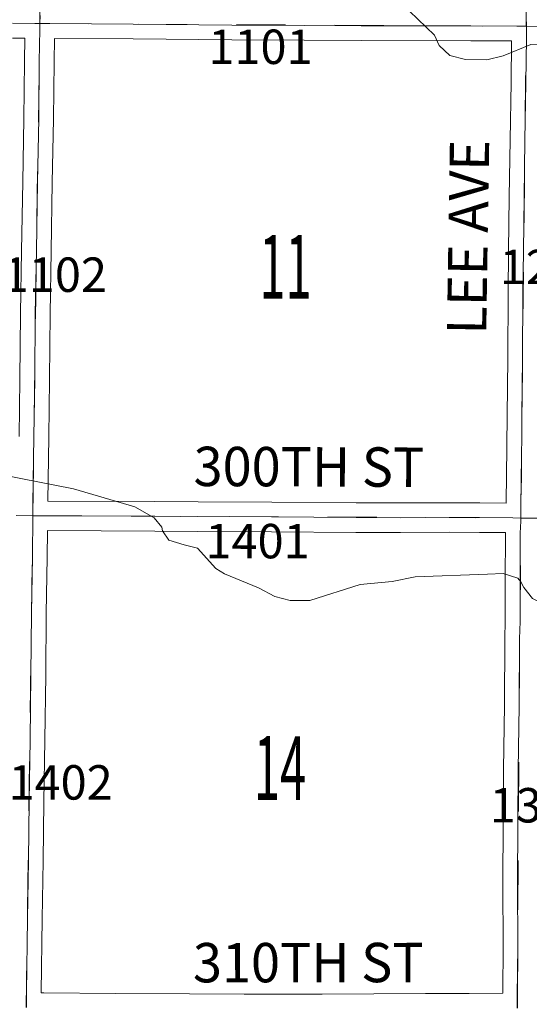
# Model space of a CAD drawing. Extents: x -32.9 to 11.1, y 33.3 to 67.3.
# Drawn here: x -14 to -13, y 41.5 to 43.5 of the extents above; entities that cross this region are included whole.
import ezdxf
from ezdxf.enums import TextEntityAlignment as Align

# ---------------------------------------------------------------- set-up
doc = ezdxf.new("R2010")
doc.units = ezdxf.units.MI
doc.header["$MEASUREMENT"] = 0
doc.linetypes.add('DGN Style 1', pattern=[0.03005, 5e-05, -0.03])
for name, color, linetype, lineweight in [('tdCoHydroRiver', 5, 'Continuous', 0), ('tdCoSecRdNmbr', 1, 'Continuous', 13), ('tdCoSecRdTxt', 7, 'Continuous', 0), ('tdCoSecRteBand', 7, 'Continuous', 30), ('tdCoSecRteCL', 7, 'Continuous', 0), ('tdCoSectLine', 7, 'DGN Style 1', 13), ('tdCoSectNmbr', 7, 'Continuous', 0), ('tdCoSurfGravel', 1, 'Continuous', 0)]:
    doc.layers.add(name, color=color, linetype=linetype, lineweight=lineweight)
doc.styles.add('Style-Century Gothic', font='GOTHIC.TTF')
doc.styles.add('Style-Tw Cen MT', font='TCM_____.TTF')

# ---------------------------------------------------------------- blocks, each defined once
blk = doc.blocks.new('uc99')
at = {"layer": 'tdCoHydroRiver', "color": 5, "linetype": 'Continuous', "lineweight": 0, "flags": 128}
for points in [[(-12.7532, 43.4386), (-12.7754, 43.4482), (-12.9604, 43.4497), (-13.0162, 43.4265), (-13.0498, 43.4189), (-13.0928, 43.4192), (-13.1246, 43.4274), (-13.1467, 43.448), (-13.1561, 43.4686), (-13.2237, 43.5336)], [(-13.7094, 42.4607), (-13.7109, 42.4686), (-13.7267, 42.4876), (-13.766, 42.5098), (-13.8906, 42.5466), (-14.2124, 42.6094), (-14.2708, 42.6302), (-14.3023, 42.6492), (-14.3652, 42.7031), (-14.4077, 42.7317), (-14.4392, 42.765), (-14.4642, 42.8125), (-14.472, 42.8504), (-14.4749, 42.923), (-14.4843, 42.9435), (-14.5282, 42.9955), (-14.5329, 43.0049), (-14.5343, 43.0537), (-14.5877, 43.1215), (-14.5908, 43.1419)], [(-12.9333, 42.3109), (-12.9569, 42.3236), (-12.9742, 42.3458), (-12.9804, 42.3569), (-12.9867, 42.3648), (-13.0167, 42.3744), (-13.0483, 42.3729), (-13.1951, 42.3672), (-13.2425, 42.3579), (-13.3072, 42.3518), (-13.41, 42.319), (-13.4495, 42.3192), (-13.481, 42.3272), (-13.5141, 42.3447), (-13.5834, 42.3734), (-13.6008, 42.3845), (-13.6385, 42.4257), (-13.6653, 42.4321), (-13.6968, 42.4417), (-13.7094, 42.4607)]]:
    blk.add_lwpolyline(points, dxfattribs=at)
at = {"layer": 'tdCoSecRteBand', "color": 7, "linetype": 'Continuous', "lineweight": 0, "flags": 128}
for points in [[(-14.0009, 42.653), (-13.9994, 42.7696), (-13.9982, 42.9027), (-13.9982, 42.903), (-13.996, 43.0304), (-13.9938, 43.1702), (-13.9938, 43.1703), (-13.9913, 43.2989), (-13.9901, 43.4154), (-13.9901, 43.4157), (-13.9892, 43.4627), (-14.0147, 43.4628)], [(-13.0102, 42.5172), (-13.0102, 42.5216), (-13.0102, 42.5219), (-13.0094, 42.5711), (-13.0084, 42.6953), (-13.0084, 42.6954), (-13.0072, 42.8112), (-13.0065, 42.9438), (-13.0065, 42.9441), (-13.0052, 43.0301), (-13.004, 43.1398), (-13.004, 43.1399), (-13.0023, 43.2558), (-13.0023, 43.2559), (-13, 43.3722), (-12.9991, 43.4569), (-13.082, 43.4574), (-13.3052, 43.4576), (-13.3053, 43.4576), (-13.4209, 43.4584), (-13.5684, 43.4591), (-13.5686, 43.4591), (-13.7692, 43.4613), (-13.929, 43.4622), (-13.929, 43.4622), (-13.929, 43.4622), (-13.929, 43.4622), (-13.9292, 43.4622), (-13.9301, 43.4147), (-13.9313, 43.2982), (-13.9313, 43.2979), (-13.9338, 43.1692), (-13.936, 43.0295), (-13.936, 43.0294), (-13.9382, 42.902), (-13.9394, 42.769), (-13.9394, 42.7689), (-13.9409, 42.6522), (-13.9409, 42.6522), (-13.9428, 42.5215), (-13.7248, 42.5205), (-13.7247, 42.5205), (-13.6372, 42.5198), (-13.4873, 42.5191), (-13.4872, 42.5191), (-13.3154, 42.5178), (-13.2256, 42.5176), (-13.1263, 42.5181), (-13.1262, 42.5181), (-13.126, 42.5181), (-13.0641, 42.5178), (-13.0639, 42.5178), (-13.0102, 42.5172)], [(-13.3843, 41.5189), (-13.1746, 41.5199), (-13.1745, 41.5199), (-13.0856, 41.5201), (-13.017, 41.5208), (-13.0163, 41.6186), (-13.0173, 41.7405), (-13.0173, 41.7407), (-13.0173, 41.7409), (-13.0166, 41.8703), (-13.0166, 41.8705), (-13.0156, 41.9755), (-13.0156, 41.9757), (-13.0136, 42.1062), (-13.0129, 42.2412), (-13.0129, 42.2417), (-13.0121, 42.2769), (-13.0121, 42.3548), (-13.0121, 42.3549), (-13.0116, 42.4565), (-13.0116, 42.4573), (-13.0645, 42.4578), (-13.1262, 42.4581), (-13.2254, 42.4576), (-13.2255, 42.4576), (-13.2256, 42.4576), (-13.3156, 42.4578), (-13.3158, 42.4578), (-13.4876, 42.4591), (-13.6375, 42.4598), (-13.6376, 42.4598), (-13.7251, 42.4605), (-13.9434, 42.4615), (-13.9434, 42.4615), (-13.9434, 42.4615), (-13.9439, 42.407), (-13.9439, 42.4067), (-13.9459, 42.2934), (-13.9471, 42.1677), (-13.9471, 42.1676), (-13.9488, 42.0357), (-13.9488, 42.0356), (-13.9508, 41.9107), (-13.9523, 41.7901), (-13.9523, 41.7901), (-13.954, 41.6717), (-13.956, 41.5229), (-13.956, 41.5215), (-13.956, 41.5214), (-13.9558, 41.5214), (-13.951, 41.5214), (-13.8053, 41.5204), (-13.6544, 41.5194), (-13.5435, 41.5191), (-13.3843, 41.5189)]]:
    blk.add_lwpolyline(points, dxfattribs=at)
at = {"layer": 'tdCoSecRteCL', "color": 7, "linetype": 'Continuous', "lineweight": 13, "flags": 128}
for points in [[(-13.9861, 41.4916), (-13.986, 41.5232), (-13.984, 41.6721), (-13.9823, 41.7905), (-13.9808, 41.9111), (-13.9788, 42.0361), (-13.9771, 42.168), (-13.9759, 42.2938), (-13.9739, 42.4073), (-13.9731, 42.4917), (-13.9729, 42.516), (-13.9709, 42.6526), (-13.9694, 42.7693), (-13.9682, 42.9024), (-13.966, 43.0299), (-13.9638, 43.1698), (-13.9613, 43.2985), (-13.9601, 43.4151), (-13.9588, 43.48), (-13.9587, 43.4925), (-13.9586, 43.5086)], [(-12.9875, 41.4905), (-12.9871, 41.5109), (-12.9863, 41.6186), (-12.9873, 41.7407), (-12.9866, 41.8702), (-12.9856, 41.9752), (-12.9836, 42.1059), (-12.9829, 42.2411), (-12.9821, 42.2766), (-12.9821, 42.3548), (-12.9816, 42.4564), (-12.9804, 42.4808), (-12.9804, 42.4869), (-12.9802, 42.5215), (-12.9794, 42.5708), (-12.9784, 42.6951), (-12.9772, 42.811), (-12.9765, 42.9437), (-12.9752, 43.0297), (-12.974, 43.1395), (-12.9723, 43.2554), (-12.97, 43.3718), (-12.9691, 43.4628), (-12.9692, 43.4867), (-12.9693, 43.5052)], [(-14.0146, 43.4928), (-13.9692, 43.4925), (-13.9587, 43.4925), (-13.9384, 43.4923), (-13.769, 43.4913), (-13.5682, 43.4891), (-13.4208, 43.4884), (-13.3051, 43.4876), (-13.0819, 43.4874), (-12.9887, 43.4869), (-12.9692, 43.4867), (-12.9197, 43.4864)], [(-14.0068, 42.492), (-13.9731, 42.4917), (-13.9479, 42.4915), (-13.7249, 42.4905), (-13.6374, 42.4898), (-13.4874, 42.4891), (-13.3156, 42.4878), (-13.2255, 42.4876), (-13.1262, 42.4881), (-13.0643, 42.4878), (-12.9965, 42.4871), (-12.9804, 42.4869), (-12.9242, 42.4861), (-12.8002, 42.4854), (-12.6731, 42.4839), (-12.5045, 42.4827), (-12.4061, 42.4819), (-12.2315, 42.4814), (-12.0053, 42.4792), (-11.9813, 42.4789)]]:
    blk.add_lwpolyline(points, dxfattribs=at)
at = {"layer": 'tdCoSectLine', "color": 7, "linetype": 'DGN Style 1', "lineweight": 0, "flags": 128}
for points in [[(-13.9591, 43.4925), (-13.9746, 44.5024)], [(-12.9695, 43.4867), (-12.9765, 44.499)], [(-14.9532, 43.492), (-13.9591, 43.4925)], [(-13.9735, 42.4918), (-13.9591, 43.4925)], [(-13.9591, 43.4925), (-12.9695, 43.4867)], [(-12.9807, 42.4869), (-12.9695, 43.4867)], [(-12.9695, 43.4867), (-11.9807, 43.4774)], [(-14.9699, 42.4924), (-13.9735, 42.4918)], [(-13.9865, 41.4916), (-13.9735, 42.4918)], [(-13.9735, 42.4918), (-12.9807, 42.4869)], [(-12.9879, 41.4905), (-12.9807, 42.4869)], [(-12.9807, 42.4869), (-11.9817, 42.4789)]]:
    blk.add_lwpolyline(points, dxfattribs=at)
at = {"layer": 'tdCoSurfGravel', "color": 1, "linetype": 'Continuous', "lineweight": 0, "flags": 128}
for points in [[(-13.9861, 41.4916), (-13.986, 41.5232), (-13.984, 41.6721), (-13.9823, 41.7905), (-13.9808, 41.9111), (-13.9788, 42.0361), (-13.9771, 42.168), (-13.9759, 42.2938), (-13.9739, 42.4073), (-13.9731, 42.4917), (-13.9729, 42.516), (-13.9709, 42.6526), (-13.9694, 42.7693), (-13.9682, 42.9024), (-13.966, 43.0299), (-13.9638, 43.1698), (-13.9613, 43.2985), (-13.9601, 43.4151), (-13.9588, 43.48), (-13.9587, 43.4925), (-13.9586, 43.5086)], [(-12.9875, 41.4905), (-12.9871, 41.5109), (-12.9863, 41.6186), (-12.9873, 41.7407), (-12.9866, 41.8702), (-12.9856, 41.9752), (-12.9836, 42.1059), (-12.9829, 42.2411), (-12.9821, 42.2766), (-12.9821, 42.3548), (-12.9816, 42.4564), (-12.9804, 42.4808), (-12.9804, 42.4869), (-12.9802, 42.5215), (-12.9794, 42.5708), (-12.9784, 42.6951), (-12.9772, 42.811), (-12.9765, 42.9437), (-12.9752, 43.0297), (-12.974, 43.1395), (-12.9723, 43.2554), (-12.97, 43.3718), (-12.9691, 43.4628), (-12.9692, 43.4867), (-12.9693, 43.5052)], [(-14.0146, 43.4928), (-13.9692, 43.4925), (-13.9587, 43.4925), (-13.9384, 43.4923), (-13.769, 43.4913), (-13.5682, 43.4891), (-13.4208, 43.4884), (-13.3051, 43.4876), (-13.0819, 43.4874), (-12.9887, 43.4869), (-12.9692, 43.4867), (-12.9197, 43.4864)], [(-14.0068, 42.492), (-13.9731, 42.4917), (-13.9479, 42.4915), (-13.7249, 42.4905), (-13.6374, 42.4898), (-13.4874, 42.4891), (-13.3156, 42.4878), (-13.2255, 42.4876), (-13.1262, 42.4881), (-13.0643, 42.4878), (-12.9965, 42.4871), (-12.9804, 42.4869), (-12.9242, 42.4861), (-12.8002, 42.4854), (-12.6731, 42.4839), (-12.5045, 42.4827), (-12.4061, 42.4819), (-12.2315, 42.4814), (-12.0053, 42.4792), (-11.9813, 42.4789)]]:
    blk.add_lwpolyline(points, dxfattribs=at)
at = {"layer": 'tdCoSecRdNmbr', "color": 1, "linetype": 'Continuous', "lineweight": 13, "style": 'Style-Tw Cen MT'}
for s, rotation, p in [('1101', 359.9906, (-13.5101, 43.4451)), ('1202', 359.9911, (-12.9174, 42.9975)), ('1102', 359.9903, (-13.9284, 42.9817)), ('1401', 359.9906, (-13.516, 42.44)), ('1402', 359.9904, (-13.9167, 41.9494)), ('1302', 359.9912, (-12.9377, 41.9029))]:
    blk.add_text(s, height=0.07, rotation=rotation, dxfattribs=at).set_placement(p, align=Align.MIDDLE_CENTER)
at = {"layer": 'tdCoSecRdTxt', "color": 7, "linetype": 'Continuous', "lineweight": 0, "style": 'Style-Century Gothic', "width": 0.975}
for s, rotation, p in [('LEE AVE', 89.0994, (-13.0878, 43.0579)), ('300TH ST', 359.7811, (-13.4115, 42.5911)), ('310TH ST', 0.0527, (-13.4128, 41.583))]:
    blk.add_text(s, height=0.08, rotation=rotation, dxfattribs=at).set_placement(p, align=Align.MIDDLE_CENTER)
at = {"layer": 'tdCoSectNmbr', "color": 7, "linetype": 'Continuous', "lineweight": 0, "style": 'Style-Century Gothic', "width": 0.538462}
for s, rotation, p in [('11', 359.9906, (-13.4592, 42.9327)), ('14', 359.9907, (-13.4704, 41.9134))]:
    blk.add_text(s, height=0.13, rotation=rotation, dxfattribs=at).set_placement(p, align=Align.CENTER)

msp = doc.modelspace()

# ---------------------------------------------------------------- linework, layer by layer
at = {"layer": 'tdCoHydroRiver', "color": 5, "linetype": 'Continuous', "lineweight": 0, "flags": 128}
for points in [[(-12.7532, 43.4386), (-12.7754, 43.4482), (-12.9604, 43.4497), (-13.0162, 43.4265), (-13.0498, 43.4189), (-13.0928, 43.4192), (-13.1246, 43.4274), (-13.1467, 43.448), (-13.1561, 43.4686), (-13.2237, 43.5336)], [(-13.7094, 42.4607), (-13.7109, 42.4686), (-13.7267, 42.4876), (-13.766, 42.5098), (-13.8906, 42.5466), (-14.2124, 42.6094), (-14.2708, 42.6302), (-14.3023, 42.6492), (-14.3652, 42.7031), (-14.4077, 42.7317), (-14.4392, 42.765), (-14.4642, 42.8125), (-14.472, 42.8504), (-14.4749, 42.923), (-14.4843, 42.9435), (-14.5282, 42.9955), (-14.5329, 43.0049), (-14.5343, 43.0537), (-14.5877, 43.1215), (-14.5908, 43.1419)], [(-12.9333, 42.3109), (-12.9569, 42.3236), (-12.9742, 42.3458), (-12.9804, 42.3569), (-12.9867, 42.3648), (-13.0167, 42.3744), (-13.0483, 42.3729), (-13.1951, 42.3672), (-13.2425, 42.3579), (-13.3072, 42.3518), (-13.41, 42.319), (-13.4495, 42.3192), (-13.481, 42.3272), (-13.5141, 42.3447), (-13.5834, 42.3734), (-13.6008, 42.3845), (-13.6385, 42.4257), (-13.6653, 42.4321), (-13.6968, 42.4417), (-13.7094, 42.4607)]]:
    msp.add_lwpolyline(points, dxfattribs=at)
at = {"layer": 'tdCoSecRteBand', "color": 7, "linetype": 'Continuous', "lineweight": 0, "flags": 128}
for points in [[(-14.0009, 42.653), (-13.9994, 42.7696), (-13.9982, 42.9027), (-13.9982, 42.903), (-13.996, 43.0304), (-13.9938, 43.1702), (-13.9938, 43.1703), (-13.9913, 43.2989), (-13.9901, 43.4154), (-13.9901, 43.4157), (-13.9892, 43.4627), (-14.0147, 43.4628)], [(-13.0102, 42.5172), (-13.0102, 42.5216), (-13.0102, 42.5219), (-13.0094, 42.5711), (-13.0084, 42.6953), (-13.0084, 42.6954), (-13.0072, 42.8112), (-13.0065, 42.9438), (-13.0065, 42.9441), (-13.0052, 43.0301), (-13.004, 43.1398), (-13.004, 43.1399), (-13.0023, 43.2558), (-13.0023, 43.2559), (-13, 43.3722), (-12.9991, 43.4569), (-13.082, 43.4574), (-13.3052, 43.4576), (-13.3053, 43.4576), (-13.4209, 43.4584), (-13.5684, 43.4591), (-13.5686, 43.4591), (-13.7692, 43.4613), (-13.929, 43.4622), (-13.929, 43.4622), (-13.929, 43.4622), (-13.929, 43.4622), (-13.9292, 43.4622), (-13.9301, 43.4147), (-13.9313, 43.2982), (-13.9313, 43.2979), (-13.9338, 43.1692), (-13.936, 43.0295), (-13.936, 43.0294), (-13.9382, 42.902), (-13.9394, 42.769), (-13.9394, 42.7689), (-13.9409, 42.6522), (-13.9409, 42.6522), (-13.9428, 42.5215), (-13.7248, 42.5205), (-13.7247, 42.5205), (-13.6372, 42.5198), (-13.4873, 42.5191), (-13.4872, 42.5191), (-13.3154, 42.5178), (-13.2256, 42.5176), (-13.1263, 42.5181), (-13.1262, 42.5181), (-13.126, 42.5181), (-13.0641, 42.5178), (-13.0639, 42.5178), (-13.0102, 42.5172)], [(-13.3843, 41.5189), (-13.1746, 41.5199), (-13.1745, 41.5199), (-13.0856, 41.5201), (-13.017, 41.5208), (-13.0163, 41.6186), (-13.0173, 41.7405), (-13.0173, 41.7407), (-13.0173, 41.7409), (-13.0166, 41.8703), (-13.0166, 41.8705), (-13.0156, 41.9755), (-13.0156, 41.9757), (-13.0136, 42.1062), (-13.0129, 42.2412), (-13.0129, 42.2417), (-13.0121, 42.2769), (-13.0121, 42.3548), (-13.0121, 42.3549), (-13.0116, 42.4565), (-13.0116, 42.4573), (-13.0645, 42.4578), (-13.1262, 42.4581), (-13.2254, 42.4576), (-13.2255, 42.4576), (-13.2256, 42.4576), (-13.3156, 42.4578), (-13.3158, 42.4578), (-13.4876, 42.4591), (-13.6375, 42.4598), (-13.6376, 42.4598), (-13.7251, 42.4605), (-13.9434, 42.4615), (-13.9434, 42.4615), (-13.9434, 42.4615), (-13.9439, 42.407), (-13.9439, 42.4067), (-13.9459, 42.2934), (-13.9471, 42.1677), (-13.9471, 42.1676), (-13.9488, 42.0357), (-13.9488, 42.0356), (-13.9508, 41.9107), (-13.9523, 41.7901), (-13.9523, 41.7901), (-13.954, 41.6717), (-13.956, 41.5229), (-13.956, 41.5215), (-13.956, 41.5214), (-13.9558, 41.5214), (-13.951, 41.5214), (-13.8053, 41.5204), (-13.6544, 41.5194), (-13.5435, 41.5191), (-13.3843, 41.5189)]]:
    msp.add_lwpolyline(points, dxfattribs=at)
at = {"layer": 'tdCoSecRteCL', "color": 7, "linetype": 'Continuous', "lineweight": 13, "flags": 128}
for points in [[(-13.9861, 41.4916), (-13.986, 41.5232), (-13.984, 41.6721), (-13.9823, 41.7905), (-13.9808, 41.9111), (-13.9788, 42.0361), (-13.9771, 42.168), (-13.9759, 42.2938), (-13.9739, 42.4073), (-13.9731, 42.4917), (-13.9729, 42.516), (-13.9709, 42.6526), (-13.9694, 42.7693), (-13.9682, 42.9024), (-13.966, 43.0299), (-13.9638, 43.1698), (-13.9613, 43.2985), (-13.9601, 43.4151), (-13.9588, 43.48), (-13.9587, 43.4925), (-13.9586, 43.5086)], [(-12.9875, 41.4905), (-12.9871, 41.5109), (-12.9863, 41.6186), (-12.9873, 41.7407), (-12.9866, 41.8702), (-12.9856, 41.9752), (-12.9836, 42.1059), (-12.9829, 42.2411), (-12.9821, 42.2766), (-12.9821, 42.3548), (-12.9816, 42.4564), (-12.9804, 42.4808), (-12.9804, 42.4869), (-12.9802, 42.5215), (-12.9794, 42.5708), (-12.9784, 42.6951), (-12.9772, 42.811), (-12.9765, 42.9437), (-12.9752, 43.0297), (-12.974, 43.1395), (-12.9723, 43.2554), (-12.97, 43.3718), (-12.9691, 43.4628), (-12.9692, 43.4867), (-12.9693, 43.5052)], [(-14.0146, 43.4928), (-13.9692, 43.4925), (-13.9587, 43.4925), (-13.9384, 43.4923), (-13.769, 43.4913), (-13.5682, 43.4891), (-13.4208, 43.4884), (-13.3051, 43.4876), (-13.0819, 43.4874), (-12.9887, 43.4869), (-12.9692, 43.4867), (-12.9197, 43.4864)], [(-14.0068, 42.492), (-13.9731, 42.4917), (-13.9479, 42.4915), (-13.7249, 42.4905), (-13.6374, 42.4898), (-13.4874, 42.4891), (-13.3156, 42.4878), (-13.2255, 42.4876), (-13.1262, 42.4881), (-13.0643, 42.4878), (-12.9965, 42.4871), (-12.9804, 42.4869), (-12.9242, 42.4861), (-12.8002, 42.4854), (-12.6731, 42.4839), (-12.5045, 42.4827), (-12.4061, 42.4819), (-12.2315, 42.4814), (-12.0053, 42.4792), (-11.9813, 42.4789)]]:
    msp.add_lwpolyline(points, dxfattribs=at)
at = {"layer": 'tdCoSectLine', "color": 7, "linetype": 'DGN Style 1', "lineweight": 0, "flags": 128}
for points in [[(-13.9591, 43.4925), (-13.9746, 44.5024)], [(-12.9695, 43.4867), (-12.9765, 44.499)], [(-14.9532, 43.492), (-13.9591, 43.4925)], [(-13.9735, 42.4918), (-13.9591, 43.4925)], [(-13.9591, 43.4925), (-12.9695, 43.4867)], [(-12.9807, 42.4869), (-12.9695, 43.4867)], [(-12.9695, 43.4867), (-11.9807, 43.4774)], [(-14.9699, 42.4924), (-13.9735, 42.4918)], [(-13.9865, 41.4916), (-13.9735, 42.4918)], [(-13.9735, 42.4918), (-12.9807, 42.4869)], [(-12.9879, 41.4905), (-12.9807, 42.4869)], [(-12.9807, 42.4869), (-11.9817, 42.4789)]]:
    msp.add_lwpolyline(points, dxfattribs=at)
at = {"layer": 'tdCoSurfGravel', "color": 1, "linetype": 'Continuous', "lineweight": 0, "flags": 128}
for points in [[(-13.9861, 41.4916), (-13.986, 41.5232), (-13.984, 41.6721), (-13.9823, 41.7905), (-13.9808, 41.9111), (-13.9788, 42.0361), (-13.9771, 42.168), (-13.9759, 42.2938), (-13.9739, 42.4073), (-13.9731, 42.4917), (-13.9729, 42.516), (-13.9709, 42.6526), (-13.9694, 42.7693), (-13.9682, 42.9024), (-13.966, 43.0299), (-13.9638, 43.1698), (-13.9613, 43.2985), (-13.9601, 43.4151), (-13.9588, 43.48), (-13.9587, 43.4925), (-13.9586, 43.5086)], [(-12.9875, 41.4905), (-12.9871, 41.5109), (-12.9863, 41.6186), (-12.9873, 41.7407), (-12.9866, 41.8702), (-12.9856, 41.9752), (-12.9836, 42.1059), (-12.9829, 42.2411), (-12.9821, 42.2766), (-12.9821, 42.3548), (-12.9816, 42.4564), (-12.9804, 42.4808), (-12.9804, 42.4869), (-12.9802, 42.5215), (-12.9794, 42.5708), (-12.9784, 42.6951), (-12.9772, 42.811), (-12.9765, 42.9437), (-12.9752, 43.0297), (-12.974, 43.1395), (-12.9723, 43.2554), (-12.97, 43.3718), (-12.9691, 43.4628), (-12.9692, 43.4867), (-12.9693, 43.5052)], [(-14.0146, 43.4928), (-13.9692, 43.4925), (-13.9587, 43.4925), (-13.9384, 43.4923), (-13.769, 43.4913), (-13.5682, 43.4891), (-13.4208, 43.4884), (-13.3051, 43.4876), (-13.0819, 43.4874), (-12.9887, 43.4869), (-12.9692, 43.4867), (-12.9197, 43.4864)], [(-14.0068, 42.492), (-13.9731, 42.4917), (-13.9479, 42.4915), (-13.7249, 42.4905), (-13.6374, 42.4898), (-13.4874, 42.4891), (-13.3156, 42.4878), (-13.2255, 42.4876), (-13.1262, 42.4881), (-13.0643, 42.4878), (-12.9965, 42.4871), (-12.9804, 42.4869), (-12.9242, 42.4861), (-12.8002, 42.4854), (-12.6731, 42.4839), (-12.5045, 42.4827), (-12.4061, 42.4819), (-12.2315, 42.4814), (-12.0053, 42.4792), (-11.9813, 42.4789)]]:
    msp.add_lwpolyline(points, dxfattribs=at)

# ---------------------------------------------------------------- block references
at = {"color": 7, "linetype": 'Continuous', "lineweight": 0}
msp.add_blockref('uc99', (0, 0), dxfattribs=at)

# ---------------------------------------------------------------- texts
at = {"layer": 'tdCoSecRdNmbr', "color": 1, "linetype": 'Continuous', "lineweight": 13, "style": 'Style-Tw Cen MT'}
for s, rotation, p in [('1101', 359.9906, (-13.5101, 43.4451)), ('1202', 359.9911, (-12.9174, 42.9975)), ('1102', 359.9903, (-13.9284, 42.9817)), ('1401', 359.9906, (-13.516, 42.44)), ('1402', 359.9904, (-13.9167, 41.9494)), ('1302', 359.9912, (-12.9377, 41.9029))]:
    msp.add_text(s, height=0.07, rotation=rotation, dxfattribs=at).set_placement(p, align=Align.MIDDLE_CENTER)
at = {"layer": 'tdCoSecRdTxt', "color": 7, "linetype": 'Continuous', "lineweight": 0, "style": 'Style-Century Gothic', "width": 0.975}
for s, rotation, p in [('LEE AVE', 89.0994, (-13.0878, 43.0579)), ('300TH ST', 359.7811, (-13.4115, 42.5911)), ('310TH ST', 0.0527, (-13.4128, 41.583))]:
    msp.add_text(s, height=0.08, rotation=rotation, dxfattribs=at).set_placement(p, align=Align.MIDDLE_CENTER)
at = {"layer": 'tdCoSectNmbr', "color": 7, "linetype": 'Continuous', "lineweight": 0, "style": 'Style-Century Gothic', "width": 0.538462}
for s, rotation, p in [('11', 359.9906, (-13.4592, 42.9327)), ('14', 359.9907, (-13.4704, 41.9134))]:
    msp.add_text(s, height=0.13, rotation=rotation, dxfattribs=at).set_placement(p, align=Align.CENTER)

doc.saveas('drawing.dxf')
